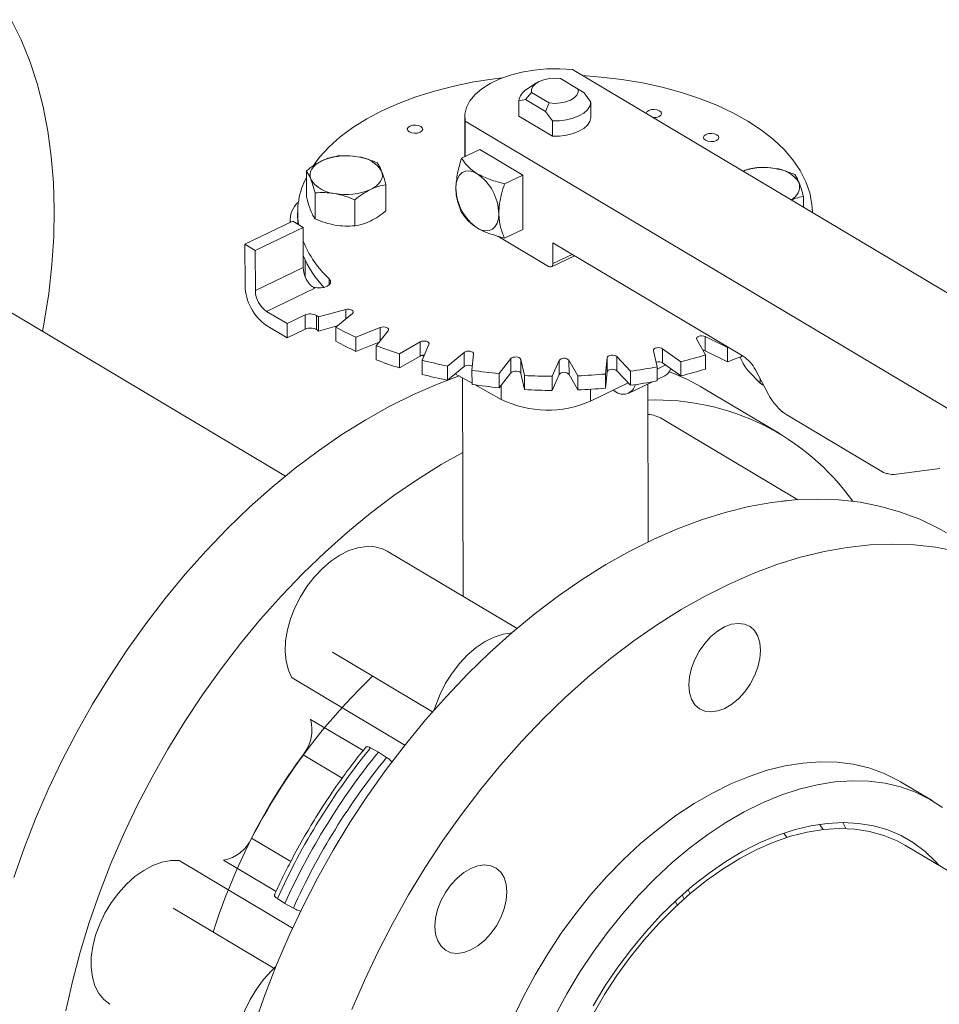
# Model space of a CAD drawing. Extents: x 19.1 to 29.8, y 0.6 to 8.7.
# Drawn here: x 21.4 to 21.5, y 3.7 to 3.8 of the extents above; entities that cross this region are included whole.
import ezdxf

# ---------------------------------------------------------------- set-up
doc = ezdxf.new("R2010")
doc.units = 0
doc.header["$MEASUREMENT"] = 0
doc.layers.get('0').update_dxf_attribs({"linetype": 'CONTINUOUS'})
doc.layers.add('D7', color=7, linetype='CONTINUOUS')

# ---------------------------------------------------------------- blocks, each defined once
blk = doc.blocks.new('A$C70F4708E')
at = {"lineweight": 15}
for p, q in [((2.565014788001083, 2.212411282082507), (2.414573187129097, 2.302042979243962)), ((2.408772897464832, 2.299895111951886), (2.407186441191659, 2.298854067515101)), ((2.415482961705568, 2.298898685887898), (2.412653222108776, 2.300584618243815)), ((2.406980319506946, 2.297190115292143), (2.407952325195797, 2.298325087657354)), ((2.407952325195797, 2.298325087657354), (2.410782064792603, 2.296639155301437)), ((2.416458048740513, 2.298273640680274), (2.415482961705568, 2.298898685887898)), ((2.417569860203077, 2.296758430984714), (2.416458048740513, 2.298273640680274)), ((2.405871355719103, 2.296998022696866), (2.406980319506946, 2.297190115292143)), ((2.405875509772191, 2.294507490936771), (2.405871355719103, 2.296998022696866)), ((2.406980319506946, 2.297190115292143), (2.410205768469002, 2.295268423001573)), ((2.410782064792603, 2.296639155301437), (2.410205768469002, 2.295268423001573)), ((2.417574014256164, 2.294267899224621), (2.417569860203077, 2.296758430984714)), ((2.410205768469002, 2.295268423001573), (2.411317579931566, 2.293753213306013)), ((2.397141504140524, 2.294363347049457), (2.397152194081077, 2.287954272367002)), ((2.397196907117976, 2.293690905822468), (2.397206431906543, 2.287980389385731)), ((2.397196907117976, 2.293690905822468), (2.547638507989962, 2.204059208661014)), ((2.411321733984639, 2.291262681545919), (2.405875509772191, 2.294507490936771)), ((2.411317579931566, 2.293753213306013), (2.411321733984639, 2.291262681545919)), ((2.399566006706554, 2.289114417426679), (2.396614839546036, 2.287695911003675)), ((2.399566006706554, 2.289114417426679), (2.406518066887461, 2.284972445065503)), ((2.368101472160436, 2.236208476300033), (2.28462454558785, 2.285943247527904)), ((2.371504061741877, 2.285630382424187), (2.371511099155175, 2.281411153400673)), ((2.403566899726943, 2.283553938642497), (2.406518066887461, 2.284972445065503)), ((2.406518066887461, 2.284972445065503), (2.406532745542908, 2.276171965909048)), ((2.372903561907155, 2.277867201174931), (2.372896524493857, 2.282086430198444)), ((2.384381867084944, 2.279171385532048), (2.384374829671632, 2.283390614555562)), ((2.379338888175415, 2.276747429996777), (2.379331850762117, 2.280966659020293)), ((2.451984738574073, 2.279753538704747), (2.45198184102232, 2.281490744393557)), ((2.45341730223895, 2.278900110544105), (2.45341718836227, 2.278968384462401)), ((2.361555566362188, 2.273757082957315), (2.369312628783693, 2.277485588416371)), ((2.368856136433354, 2.277818571791207), (2.368857056884824, 2.277266721928911)), ((2.370981081463587, 2.276491539932004), (2.369312628783693, 2.277485588416371)), ((2.370084004400983, 2.278829398370099), (2.370087015140488, 2.277024331793348)), ((2.363224019042082, 2.272763034472947), (2.370981081463587, 2.276491539932004)), ((2.370981081463587, 2.276491539932004), (2.370991943631413, 2.269979207659866)), ((2.40358157838239, 2.274753459486043), (2.406532745542908, 2.276171965909048)), ((2.402498518326173, 2.275058843715278), (2.410709748677267, 2.270166669556763)), ((2.361555566362188, 2.273757082957315), (2.36156672207419, 2.267068758449324)), ((2.363224019042082, 2.272763034472947), (2.361555566362188, 2.273757082957315)), ((2.363234881209909, 2.26625070220081), (2.363224019042082, 2.272763034472947)), ((2.411397804537447, 2.273976761217287), (2.442225286836209, 2.255610035912338)), ((2.411403382427896, 2.270632578311774), (2.411397804537447, 2.273976761217287)), ((2.371282518452137, 2.271262946254917), (2.371287033355816, 2.268556069192921)), ((2.411159401343415, 2.270107969004482), (2.414885313596148, 2.271898863987585)), ((2.411403382427896, 2.270632578311774), (2.414506877288876, 2.272124302485506)), ((2.370991943631413, 2.269979207659866), (2.363234881209909, 2.26625070220081)), ((2.375201915156683, 2.26719097749933), (2.375200311169596, 2.268152636083555)), ((2.365046275039195, 2.262885658923309), (2.372881103227474, 2.266651543234073)), ((2.37786389839707, 2.263189039877287), (2.373470401025731, 2.261993249355068)), ((2.377866433651509, 2.26166904685413), (2.37786389839707, 2.263189039877287)), ((2.368383180398983, 2.260897561954573), (2.365046275039195, 2.262885658923309)), ((2.37130711497824, 2.262302978779695), (2.368383180398983, 2.260897561954573)), ((2.37131093146586, 2.260014831895377), (2.37130711497824, 2.262302978779695)), ((2.373115117912793, 2.262226243354239), (2.373118934400413, 2.259938096469921)), ((2.373470401025731, 2.261993249355068), (2.373474217513337, 2.25970510247075)), ((2.376246370088726, 2.260339352979716), (2.378938264985056, 2.262548942323835)), ((2.365050091526815, 2.260597512038991), (2.368386996886603, 2.258609415070254)), ((2.368383180398983, 2.260897561954573), (2.368386996886603, 2.258609415070254)), ((2.368386996886603, 2.258609415070254), (2.37131093146586, 2.260014831895377)), ((2.373474217513337, 2.25970510247075), (2.37646562040857, 2.260519460246031)), ((2.376246370088726, 2.260339352979716), (2.376250186576346, 2.258051206095398)), ((2.383464699875649, 2.260285738798344), (2.379524271701786, 2.258700247637521)), ((2.382795877665078, 2.257329821152521), (2.38473084099228, 2.259755240071246)), ((2.38346822447247, 2.25817259287702), (2.383464699875649, 2.260285738798344)), ((2.379524271701786, 2.258700247637521), (2.379528088189407, 2.256412100753203)), ((2.434709264581461, 2.258351094539168), (2.436138236067709, 2.25583115079552)), ((2.439670684075328, 2.257010090530316), (2.4360765078107, 2.258807374261051)), ((2.4360765078107, 2.258807374261051), (2.436080324298306, 2.256519227376732)), ((2.379528088189407, 2.256412100753203), (2.383262312131681, 2.257914774574483)), ((2.382795877665078, 2.257329821152521), (2.382799694152698, 2.255041674268203)), ((2.389924788379208, 2.257947751784218), (2.386557303514554, 2.256020906364449)), ((2.389928604866828, 2.2556596048999), (2.389924788379208, 2.257947751784218)), ((2.390225261191905, 2.254975859121877), (2.391344512144318, 2.257543335763615)), ((2.432131267359541, 2.254740227508832), (2.429176547053547, 2.256844871797345)), ((2.429176547053547, 2.256844871797345), (2.429180363541168, 2.254556724913027)), ((2.439797295386075, 2.257056617619431), (2.439670684075328, 2.257010090530316)), ((2.439670684075328, 2.257010090530316), (2.439674500562948, 2.254721943646)), ((2.386557303514554, 2.256020906364449), (2.38656112000216, 2.253732759480131)), ((2.38656112000216, 2.253732759480131), (2.389928604866828, 2.2556596048999)), ((2.390221009201927, 2.255767871887838), (2.390502174296916, 2.255611643228899)), ((2.390225261191905, 2.254975859121877), (2.390229077679525, 2.252687712237559)), ((2.39704792857734, 2.256246532995084), (2.394355742423446, 2.254036803655265)), ((2.39705174506496, 2.253958386110766), (2.39704792857734, 2.256246532995084)), ((2.39830837153578, 2.253348872531007), (2.398577880083554, 2.255980235063054)), ((2.404617834683481, 2.255233502994449), (2.402682871356294, 2.252808084075723)), ((2.404621651171102, 2.252945356110131), (2.404617834683481, 2.255233502994449)), ((2.406800454297045, 2.25249811829898), (2.406211619956768, 2.255113368982411)), ((2.406211619956768, 2.255113368982411), (2.406215436444374, 2.252825222098095)), ((2.415442592732877, 2.25244946842773), (2.414013621246628, 2.254969412171378)), ((2.414013621246628, 2.254969412171378), (2.414017437734248, 2.252681265287062)), ((2.4201714586865, 2.255373466695024), (2.41990235678951, 2.252742018646358)), ((2.420175275174106, 2.253085319810705), (2.4201714586865, 2.255373466695024)), ((2.423972692877445, 2.253204508606331), (2.421746829529827, 2.2555524325884)), ((2.421746829529827, 2.2555524325884), (2.421750646017447, 2.253264285704081)), ((2.427682443848429, 2.256522332804537), (2.428271393581941, 2.253906856608787)), ((2.436080324298306, 2.256519227376732), (2.439674500562948, 2.254721943646)), ((2.436138236067709, 2.25583115079552), (2.436142052555329, 2.253543003911202)), ((2.394355742423446, 2.254036803655265), (2.394359558911066, 2.251748656770947)), ((2.394359558911066, 2.251748656770947), (2.39705174506496, 2.253958386110766)), ((2.412404621945402, 2.254939497015894), (2.411285516621763, 2.252372090372007)), ((2.412408438433022, 2.252651350131576), (2.412404621945402, 2.254939497015894)), ((2.428271393581941, 2.253906856608787), (2.428275210069547, 2.251618709724469)), ((2.428271971600982, 2.253534854742587), (2.42967088163029, 2.254207254086254)), ((2.429180363541168, 2.254556724913027), (2.432135083847161, 2.252452080624514)), ((2.432131267359541, 2.254740227508832), (2.432135083847161, 2.252452080624514)), ((2.444193285351904, 2.253407497734613), (2.446332953260242, 2.249432725227751)), ((2.395609910279791, 2.252774800894245), (2.398311945574751, 2.251273903232939)), ((2.396795384259196, 2.252116291130981), (2.396854383090446, 2.21674397883067)), ((2.39830837153578, 2.253348872531007), (2.3983121880234, 2.251060725646689)), ((2.402682871356294, 2.252808084075723), (2.402686687843914, 2.250519937191407)), ((2.402686687843914, 2.250519937191407), (2.404621651171102, 2.252945356110131)), ((2.406215436444374, 2.252825222098095), (2.406804270784665, 2.250209971414663)), ((2.406800454297045, 2.25249811829898), (2.406804270784665, 2.250209971414663)), ((2.411285516621763, 2.252372090372007), (2.411289333109384, 2.250083943487689)), ((2.411289333109384, 2.250083943487689), (2.412408438433022, 2.252651350131576)), ((2.414017437734248, 2.252681265287062), (2.415446409220497, 2.250161321543414)), ((2.415442592732877, 2.25244946842773), (2.415446409220497, 2.250161321543414)), ((2.41990235678951, 2.252742018646358), (2.419906173277131, 2.25045387176204)), ((2.419906173277131, 2.25045387176204), (2.420175275174106, 2.253085319810705)), ((2.421750646017447, 2.253264285704081), (2.423976509365065, 2.250916361722013)), ((2.423972692877445, 2.253204508606331), (2.423976509365065, 2.250916361722013)), ((2.428274822000379, 2.251839990132823), (2.429525336306202, 2.252441061667702)), ((2.444951614550551, 2.251236713153756), (2.443023330324625, 2.253270802482567)), ((2.44495034006869, 2.252000819317403), (2.444951614550551, 2.251236713153756)), ((2.398833028738412, 2.250984609648136), (2.403057934721733, 2.248638007399605)), ((2.403054027780346, 2.250980385170023), (2.403057934721733, 2.248638007399605)), ((2.417516879237187, 2.250269880883473), (2.417520053385946, 2.248366843505633)), ((2.417520053385946, 2.248366843505633), (2.423615782722468, 2.251296813495968)), ((2.423707321046894, 2.249644577576634), (2.427524979428984, 2.251479571205013)), ((2.426839688616116, 2.225571000384053), (2.426797058299943, 2.251129690709468)), ((2.448212634322775, 2.243042844559766), (2.436011943590035, 2.250311901858939)), ((2.445355415598076, 2.250996132270571), (2.444951614550551, 2.251236713153756)), ((2.445355415598076, 2.250996132270571), (2.445501997330357, 2.250976263602776)), ((2.421159926356328, 2.250116382525323), (2.421458274512322, 2.249938629487521)), ((2.451074320603912, 2.232373342015834), (2.429108796524037, 2.24546019559163)), ((2.449284820557242, 2.24612897506688), (2.46493726633361, 2.236803394432717)), ((2.467021258921736, 2.236504071257484), (2.474064433095339, 2.237456609094555)), ((2.448475199037407, 2.232140254247304), (2.449344271371107, 2.232232583924181)), ((2.405599465782277, 2.211533683965466), (2.384579885462092, 2.224056953106444)), ((2.37571779291294, 2.20767394432715), (2.391918645929696, 2.198021627794104)), ((2.369186540912583, 2.203518474715348), (2.387441898160152, 2.192642103798627)), ((2.372171231448466, 2.196809439094934), (2.380677416669432, 2.191741533586712)), ((2.381896694736046, 2.19219309405577), (2.383156592281299, 2.191491150676788)), ((2.383156592281299, 2.191491150676788), (2.384475331160434, 2.190656766618807)), ((2.377306664538455, 2.187301248379389), (2.370976358782375, 2.191072785275959)), ((2.472816437906349, 2.183641773265443), (2.467671955136002, 2.186706807930398)), ((2.458360347862683, 2.180089395346953), (2.458857644703702, 2.179120356158687)), ((2.362626979550672, 2.177561832198854), (2.36896668209906, 2.173784696781408)), ((2.448808628598389, 2.178401551491427), (2.449303622674382, 2.177677169530896)), ((2.550172414942029, 2.127732313385571), (2.468497845339829, 2.176393257206597)), ((2.350904304373561, 2.173934294153528), (2.369243710707952, 2.163007847577863)), ((2.366597755684939, 2.168937966138608), (2.358082434693674, 2.174011314653238)), ((2.433639794490052, 2.168541054134194), (2.43329894220091, 2.169187717774149)), ((2.368024741730526, 2.167004643036416), (2.366806124153332, 2.167773592568628)), ((2.431265883221432, 2.16728058714222), (2.431593655751517, 2.166658881288625)), ((2.432339131309181, 2.168388855140384), (2.432672410756627, 2.167748622011191)), ((2.36639735859173, 2.156418232995144), (2.349905988079261, 2.166243637131928)), ((2.36938476057772, 2.166237265131664), (2.368024741730526, 2.167004643036416))]:
    blk.add_line(p, q, dxfattribs=at)
at = {"lineweight": 15, "flags": 128}
for points in [[(2.325303301948967, 2.306873491660403), (2.323710700899046, 2.310130351544026)], [(2.328773583495494, 2.259639673047533), (2.329046858858209, 2.261123647570405), (2.329775509566407, 2.265800948499813), (2.330291184764423, 2.270415625442037), (2.330592305063011, 2.274953402327998), (2.330677873622523, 2.279400262428502), (2.330547621919411, 2.283742435746009), (2.330201863910776, 2.287966452925901), (2.329641932851832, 2.292059396553058), (2.328869453151999, 2.296008551162612), (2.327886631460263, 2.299801646493239), (2.326696693620338, 2.303427026177672), (2.325303301948967, 2.306873491660403)], [(2.414573187129097, 2.302042979243962), (2.41251070346971, 2.302179469305289), (2.410432565837926, 2.30215755039777), (2.408380376614151, 2.301977831674702), (2.406396186163068, 2.301643947388913), (2.404520283715303, 2.301162618967838), (2.402790645087894, 2.300543670532288), (2.401242611191211, 2.299799593390587), (2.399907783469803, 2.29894557707611), (2.398812713243434, 2.29799887936663), (2.397980151894931, 2.296978865244633), (2.397426896674151, 2.295906252439749), (2.39716376046238, 2.294802815918564), (2.397196907117976, 2.293690905822468)], [(2.372623208734201, 2.286514894605463), (2.373644918214541, 2.287870555679732), (2.375181188863724, 2.289539013129164), (2.376971186839928, 2.291133585933737), (2.379003239645247, 2.292643044053519), (2.381262712832996, 2.294056981577227), (2.383734073497269, 2.295365684649304), (2.386399901107001, 2.29655993699514), (2.389242167929442, 2.297631354391547), (2.392240758055724, 2.298572796731087), (2.395374626882205, 2.29937752045188), (2.398622559489883, 2.300039824037015), (2.401961805063227, 2.300555234566569), (2.403193884612538, 2.300705468177029)], [(2.407952325195797, 2.298325087657354), (2.407936811578981, 2.298821703928863), (2.408146836614211, 2.299305907305825), (2.408569465950468, 2.299748721619449), (2.40918011799268, 2.300123720680758), (2.409942162799954, 2.300408521350179), (2.410810241311896, 2.300586097977935), (2.411732188758211, 2.300645987886246), (2.412653222108776, 2.300584618243815)], [(2.416209624934016, 2.301068110846953), (2.419200611701161, 2.300840405269766), (2.422589082334785, 2.300436235939546), (2.425902165154799, 2.299882596944854), (2.429117082168236, 2.299182869663372), (2.432211121402222, 2.298342434046108), (2.43516322772253, 2.29736662348776), (2.437952412015012, 2.296262769956352), (2.440559748654938, 2.295038073346984), (2.442966608824126, 2.293701281103444), (2.445156633293696, 2.292261669614775), (2.447114773493784, 2.290729145250674), (2.448827030491504, 2.289114399875944), (2.450281674943287, 2.287428654300657), (2.451468433793369, 2.285683829313373), (2.452379358497428, 2.283891558115259), (2.453007756248002, 2.282064920420781), (2.45334975055761, 2.280216101817907), (2.45341718836227, 2.278968384462401)], [(2.415482961705568, 2.298898685887898), (2.415498475322398, 2.298402069616388), (2.415288856937938, 2.297917780722808), (2.414865820950912, 2.297475051925802), (2.414255168908699, 2.297100052864494), (2.413493124101411, 2.296815252195072), (2.412625452240253, 2.296637590050698), (2.411703098143153, 2.296577785659005), (2.410782064792603, 2.296639155301437)], [(2.417569860203077, 2.296758430984714), (2.417406397409454, 2.296139260976088), (2.417016388227555, 2.295549721045606), (2.416415621603679, 2.295012854043924), (2.415627643084594, 2.294550373516105), (2.414684241077087, 2.294180649609523), (2.413622509585768, 2.293918421159687), (2.412485309786053, 2.29377389364097), (2.411317579931566, 2.293753213306013)], [(2.426512773879001, 2.294937272521016), (2.42651478109018, 2.29497448336065), (2.426636042314303, 2.295227204915347), (2.426928560932058, 2.295436365185952), (2.427348603918862, 2.295569704393647), (2.427831119603074, 2.295607193923568), (2.428303640910702, 2.29554294243906), (2.42869379204166, 2.295386837196532)], [(2.42869379204166, 2.295386837196532), (2.428942100744084, 2.295162554048452), (2.429010939082605, 2.294904268524735), (2.428889938880491, 2.294651391455569), (2.428597013611952, 2.294442316701583), (2.428177377275933, 2.294308891977269), (2.427694600569712, 2.294271557961816), (2.427610805253966, 2.294275394365619)], [(2.417574014256164, 2.294267899224621), (2.417410551462542, 2.293648729215994), (2.417020542280628, 2.293059189285512), (2.416419775656752, 2.292522322283829), (2.415631797137682, 2.292059841756012), (2.414688395130174, 2.29169011784943), (2.413626663638855, 2.291427889399594), (2.41248946383914, 2.291283361880875), (2.411321733984639, 2.291262681545919)], [(2.390017900894637, 2.292849129692606), (2.390266209597062, 2.292624846544526), (2.390335047935583, 2.292366561020809), (2.390214047733469, 2.292113683951643), (2.38992112246493, 2.291904609197657), (2.389501486128911, 2.291771184473343), (2.389018563793901, 2.29173378046004), (2.388546188115061, 2.291798101942399), (2.388156036984089, 2.291954207184927), (2.387907728281665, 2.292178490333005), (2.387838744314383, 2.292436705858875), (2.387960151167281, 2.292689497411421), (2.388252669785036, 2.292898657682024), (2.388672712771839, 2.293031996889721), (2.389155228456051, 2.293069486419642), (2.38962774976368, 2.293005234935133), (2.390017900894637, 2.292849129692606)], [(2.437970387185306, 2.291501541498975), (2.438218841516505, 2.291277328348744), (2.438287679855026, 2.291019042825027), (2.438166273002128, 2.290766251272481), (2.437873754384373, 2.290557091001875), (2.437453857026345, 2.29042382179203), (2.436971195713344, 2.290386262264259), (2.43649867440573, 2.290450513748767), (2.436108668903547, 2.290606688989144), (2.435860214572333, 2.290830902139375), (2.435791376233826, 2.291089187663093), (2.435912522064715, 2.291342134730107), (2.436205301704479, 2.291551139486244), (2.436624938040499, 2.291684564210558), (2.437107860375495, 2.29172196822386), (2.437580381683123, 2.291657716739352), (2.437970387185306, 2.291501541498975)], [(2.372199351695247, 2.284300969795967), (2.372091095532259, 2.284707209206748), (2.372082945108009, 2.285117451972888), (2.372174787520056, 2.285525181351921), (2.372365429993469, 2.285922799596093), (2.372651330555204, 2.286304108587875), (2.373027751966479, 2.286662054716772), (2.37348816007, 2.286990968483734), (2.374024740285027, 2.287284845919237)], [(2.383677917895032, 2.285604998638616), (2.383786319686795, 2.285198829225682), (2.38379458550428, 2.284788360947224), (2.383702627698998, 2.284380857080511), (2.383511839596824, 2.283983168838488), (2.383226084663864, 2.283601929844555), (2.3828495176238, 2.283243913717809), (2.382389255149054, 2.282915069948696), (2.381852529305267, 2.282621122515343)], [(2.39569466922919, 2.282849834469556), (2.395760059034718, 2.283668465063131), (2.395956275841574, 2.284376223085228), (2.396276325101528, 2.284945504088879), (2.39670746537313, 2.28535476833973), (2.397233295051084, 2.285588164064033), (2.397833750506198, 2.285636642630629), (2.398485365798454, 2.285498587794142), (2.399163359957473, 2.285179108518713)], [(2.402646729410097, 2.278707862108379), (2.402581339604556, 2.277889231514803), (2.40238486170681, 2.277181670310212), (2.402064812446856, 2.276612389306561), (2.401633672175254, 2.27620312505571), (2.401107842497286, 2.275969729331407), (2.400507648064181, 2.275921095250344), (2.39985603277194, 2.276059150086829), (2.39917803861292, 2.276378629362259)], [(2.410709748677267, 2.270166669556763), (2.410845451945423, 2.270102694974676), (2.410975618363114, 2.270075193837273), (2.411095813862946, 2.270084827344804), (2.411200823171544, 2.270131608058954), (2.411286999076584, 2.270213458969589), (2.411351217718622, 2.270327207279959), (2.411390356684965, 2.270468812829558), (2.411403382427896, 2.270632578311774)], [(2.375200311169596, 2.268152636083555), (2.375401098797244, 2.267849597024886), (2.375411662294628, 2.267527898024228), (2.375231261063806, 2.267220900366259), (2.374878594135783, 2.266959789113414), (2.374389961918627, 2.266771846601192), (2.373815468751278, 2.26667581738807), (2.373214082623083, 2.266682343434618), (2.372648271595683, 2.266790262140215)], [(2.37786389839707, 2.263189039877287), (2.378122916722905, 2.263233180016866), (2.378394278499119, 2.263230148468039), (2.37864955644601, 2.263180892202517), (2.378861268625545, 2.263090184305431), (2.379007156597982, 2.262967837380304), (2.379071369589798, 2.262826743936054), (2.379047717699894, 2.26268219225402), (2.378938264985056, 2.262548942323835)], [(2.383464699875649, 2.260285738798344), (2.383705320737082, 2.260353067419635), (2.383973729738972, 2.260375309422789), (2.384241197246187, 2.260350456677833), (2.384478894877194, 2.260280949226094), (2.384662635233699, 2.260173986635896), (2.384771737105925, 2.260041263529931), (2.384795410942989, 2.259896419278694), (2.38473084099228, 2.259755240071246)], [(2.434709264581461, 2.258351094539168), (2.434674132953422, 2.258494927129424), (2.434726934717947, 2.258637474276003), (2.434862783949345, 2.258763462562785), (2.435067004867523, 2.258859375462339), (2.435317813627055, 2.258915304317553), (2.435588557671, 2.258925181776729), (2.435850859092842, 2.258887730725935), (2.4360765078107, 2.258807374261051)], [(2.389924788379208, 2.257947751784218), (2.390140172772679, 2.258036386541279), (2.390396993078159, 2.258083403861916), (2.390668687445359, 2.258083622924938), (2.390925663564378, 2.25803743071926), (2.391141222563196, 2.257949133786599), (2.391292001442967, 2.257828575768024), (2.391362119194586, 2.257688353662282), (2.391344512144318, 2.257543335763615)], [(2.427682443848429, 2.256522332804537), (2.427694382474304, 2.256667435893049), (2.427792709989152, 2.2568029247741), (2.427967223771521, 2.256914342237448), (2.428199417868885, 2.256989983450207), (2.428464637193716, 2.257021650414425), (2.42873443781949, 2.25700606744284), (2.428980483173167, 2.256945068037671), (2.429176547053547, 2.256844871797345)], [(2.435685602051155, 2.256629303030894), (2.435854675580462, 2.256599583841619), (2.436080324298306, 2.256519227376732)], [(2.39704792857734, 2.256246532995084), (2.397231438050188, 2.256353845007166), (2.397469569633717, 2.256423910813818), (2.397736654387902, 2.256449449985127), (2.398004976530135, 2.256427536823083), (2.398245998936407, 2.256360751364709), (2.398433586112208, 2.256256199738936), (2.398548331722214, 2.256124503485951), (2.398577880083554, 2.255980235063054)], [(2.404617834683481, 2.255233502994449), (2.404763583613562, 2.255356101327231), (2.404975343934456, 2.255447208797022), (2.405230664127931, 2.255497157777801), (2.405502138806558, 2.25550064297144), (2.405760928490924, 2.255457289313283), (2.405980073287015, 2.255371558859518), (2.406135743074106, 2.255252789747495), (2.406211619956768, 2.255113368982411)], [(2.4201714586865, 2.255373466695024), (2.420230275055122, 2.255515252114802), (2.420371089253624, 2.255639693179668), (2.420579225501942, 2.25573327336219), (2.420832086653053, 2.255786255038497), (2.421103457036342, 2.255792780850437), (2.421363944892835, 2.25575249125212), (2.421586268835416, 2.255669412793869), (2.421746829529827, 2.2555524325884)], [(2.420175275174106, 2.253085319810705), (2.420234091542728, 2.253227105230486), (2.420374905741244, 2.253351546295352), (2.420583041989548, 2.253445126477874), (2.420835903140659, 2.253498108154179), (2.421107273523962, 2.253504633966119), (2.421367761380456, 2.253464344367802), (2.421590085323036, 2.253381265909552), (2.421750646017447, 2.253264285704081)], [(2.324141710924483, 2.171172379943195), (2.325805151812506, 2.175950036849222), (2.327661299811059, 2.180708795321691), (2.329703767197874, 2.185433618226333), (2.331926456819335, 2.190110021454937), (2.33432268838671, 2.194723612635218), (2.336884906977463, 2.199260095695734), (2.33960497446505, 2.203705307604014), (2.342475043015984, 2.208045803565779), (2.345485807647908, 2.212267955096206), (2.348627962448422, 2.216358691301461), (2.351891909145298, 2.220305462140575), (2.355267757313204, 2.224096114516354), (2.358744741514091, 2.227718818799146), (2.362312095345462, 2.231162323601809), (2.365959051095846, 2.234416162294873), (2.369674257539817, 2.237470187151497), (2.373446070850935, 2.240314915858337), (2.377263137323698, 2.242941687597839), (2.381113373834186, 2.245342255669368), (2.38498498731045, 2.247509236171116), (2.388865892114087, 2.249435889963252), (2.392744438287384, 2.251116410702626), (2.396245400607885, 2.25242174099608)], [(2.404621651171102, 2.252945356110131), (2.404767400101182, 2.253067954442913), (2.404979160422062, 2.253159061912704), (2.405234480615537, 2.253209010893483), (2.405505955294178, 2.253212496087122), (2.405764744978544, 2.253169142428965), (2.405983889774635, 2.2530834119752), (2.406139559561726, 2.252964642863177), (2.406215436444374, 2.252825222098095)], [(2.396815375168206, 2.240043526019607), (2.393314064566926, 2.238073198370199), (2.389463828056439, 2.235672630298668), (2.385646761583676, 2.233045858559167), (2.381874948272543, 2.230201129852326), (2.378159741828586, 2.227147104995702), (2.374512786078203, 2.223893266302638), (2.370945432246831, 2.220449761499975), (2.367468448045944, 2.216827057217183), (2.364092599878038, 2.213036404841405), (2.360828653181148, 2.20908963400229), (2.357686498380648, 2.204998897797036), (2.354675733748724, 2.200776746266608), (2.351805665197791, 2.196436250304843), (2.349085597710204, 2.191991038396563), (2.34652337911945, 2.187454555336047), (2.344127147552076, 2.182840964155768), (2.3419044579306, 2.178164560927162), (2.339861990543799, 2.173439738022521), (2.338005842545247, 2.168680979550051), (2.336342401657223, 2.163903322644024), (2.334876307539975, 2.159121274237282), (2.333612199302625, 2.154349671686956), (2.332553841868307, 2.14960318018129)], [(2.36316619017045, 2.147524409842288), (2.364816220982878, 2.152302958235015), (2.366658666304904, 2.157063273607686), (2.368688594633145, 2.161791060107562), (2.370899035179111, 2.166471331033262), (2.373283307619605, 2.171089714664018), (2.375834148427447, 2.17563197231802), (2.378543710699194, 2.180084101610009), (2.381403564224033, 2.18443229514824), (2.384404695311606, 2.188663043792073), (2.387538089341493, 2.192763395991848), (2.390793856956169, 2.196720558453312), (2.394162107695852, 2.200522398730786), (2.397632367517819, 2.204157144584252), (2.401193870054019, 2.207613523975042), (2.404835702101995, 2.21088091766977), (2.408546512436292, 2.213949177941593), (2.412314803031524, 2.216808789217425), (2.416129074622265, 2.219450979378832), (2.419977389747832, 2.221867551071505), (2.423847955474049, 2.224051037787565), (2.427728686196946, 2.225994679735668), (2.431607640839079, 2.227692447970889), (2.435472876945173, 2.229139139609024), (2.439312450854349, 2.230330274569), (2.443114417596821, 2.231262157527417), (2.446867122289209, 2.231931935308192), (2.450558908773647, 2.232337518841404), (2.454178265349885, 2.232477591206588), (2.457714261558326, 2.232351879580842), (2.461155820311664, 2.231960640037442), (2.464492154436787, 2.231305074054549), (2.467713203974402, 2.230387290690572), (2.470808907828559, 2.229210080503997), (2.473769640756249, 2.227777063592408), (2.475144885185049, 2.226996861672247)], [(2.369165920173888, 2.20353076035838), (2.368589001532204, 2.204788766197777), (2.368221363147544, 2.206227722046699), (2.368070929804492, 2.207814937208346), (2.368141259008897, 2.209514671080613), (2.368430666009477, 2.211288435972103), (2.368932804625207, 2.213096289017918), (2.369636083558991, 2.214897254339861), (2.370524538758151, 2.216650589745771), (2.371578705843607, 2.218317012125826), (2.37277416289216, 2.219858555065023), (2.374083859325726, 2.22124039096039), (2.375478843366356, 2.222431594040585), (2.376926950619396, 2.223404964718649), (2.378395862002296, 2.224138664758994), (2.379852083860857, 2.224616016413694), (2.381262987047752, 2.224826317180256), (2.382596661190366, 2.224764831758308), (2.38382278904901, 2.224432860960902), (2.384559264723411, 2.224069238749476)], [(2.476692845169527, 2.224036016755378), (2.473356511044404, 2.224691582738271), (2.469914952291067, 2.225082822281672), (2.466378956082625, 2.225208533907417), (2.462759599506374, 2.225068461542233), (2.459067813021949, 2.224662878009023), (2.455315108329561, 2.223993100228248), (2.451513141587089, 2.223061217269829), (2.447673567677914, 2.221870082309855), (2.44380833157182, 2.220423390671718), (2.439929376929687, 2.218725622436497), (2.436048646206789, 2.216781980488396), (2.432178080480558, 2.214598493772335), (2.428329765355006, 2.212181922079661), (2.424515493764265, 2.209539731918254), (2.420747203169032, 2.206680120642422), (2.417036392834735, 2.203611860370599), (2.41339456078676, 2.200344466675872), (2.409833058250559, 2.196888087285081), (2.406362798428592, 2.193253341431617), (2.402994547688909, 2.189451501154141), (2.399738780074234, 2.185494338692677), (2.396605386044332, 2.181393986492902), (2.393604254956774, 2.17716323784907), (2.390744401431935, 2.172815044310838), (2.388034839160188, 2.168362915018849), (2.385483998352345, 2.163820657364847), (2.383099725911851, 2.159202273734091), (2.380889285365885, 2.154522002808391), (2.378859357037644, 2.149794216308515)], [(2.433847954913023, 2.205120669134216), (2.434383275738941, 2.206520259294858), (2.435104799465197, 2.207868372705648), (2.435984775029556, 2.209113248605461), (2.436989323663003, 2.210206960021369), (2.43808003842965, 2.21110760869973), (2.43921471109606, 2.211780439201591), (2.440350098079112, 2.212199767755854), (2.441442211427987, 2.21234928746713), (2.442449377235182, 2.212223414361451), (2.44333267355616, 2.21182687783431), (2.44405811628771, 2.211174903254624), (2.444598117522506, 2.210292672852174), (2.444931633588983, 2.209213950109191), (2.445046061015578, 2.207980316959449), (2.444936802847767, 2.206639043203547), (2.44460829097746, 2.205241821114838), (2.444072970117094, 2.203842251605717), (2.443351446425272, 2.202494117543409), (2.442471470826479, 2.201249262295113), (2.441466776598691, 2.200155460229836), (2.440376207460819, 2.199254881549325), (2.439241389165634, 2.198581981049615), (2.438106147776924, 2.19816274314472), (2.437013888833707, 2.198013132784078), (2.436006868655287, 2.198139075887604), (2.435123572334323, 2.198535612414747), (2.434397983939537, 2.199187537648101), (2.433858128333529, 2.200069838048401), (2.433524466672711, 2.201148470142015), (2.433410184840458, 2.202382193941125), (2.433519297413927, 2.20372337704766), (2.433847954913023, 2.205120669134216)], [(2.392194232028675, 2.198335539564661), (2.392430527896398, 2.199096565510453), (2.393133806830196, 2.200897530832395), (2.394022262029356, 2.202650866238305), (2.395076429114813, 2.20431728861836), (2.396271886163365, 2.205858831557559), (2.397581582596931, 2.207240667452925), (2.398976566637547, 2.208431870533121), (2.400424673890601, 2.209405241211186), (2.401893585273488, 2.210138941251528), (2.403349807132063, 2.210616292906228), (2.404760710318957, 2.210826593672791), (2.404773534744908, 2.210827301482824)], [(2.467671955136002, 2.186706807930398), (2.467211537252755, 2.186973600964513), (2.464949028261561, 2.188082810902579), (2.462553149984874, 2.188937149304119), (2.460036298367019, 2.189532075015244), (2.457411595636149, 2.189864512053275), (2.454692890373099, 2.189932808303721), (2.451894174927478, 2.189736496831903), (2.449030167726026, 2.189276699783471), (2.446115730929751, 2.188555745135409), (2.443166015821607, 2.187577381254513), (2.440196608504142, 2.186346805592202), (2.437222656057987, 2.184870286000462), (2.434260031640893, 2.183155679411599), (2.431323878062233, 2.181211814465825), (2.428429773054308, 2.179048906933416), (2.42559256400104, 2.176678144292551), (2.422827096254085, 2.17411193246097), (2.42014792201299, 2.171363673194194), (2.417568863301202, 2.168447636698061), (2.41510344899007, 2.165379089016192), (2.412764478084799, 2.162173978778855), (2.410564019689989, 2.158848957854489), (2.408513850033774, 2.155421508737175), (2.406624724392774, 2.15190955325435), (2.404905940446927, 2.148331098012645)], [(2.411769207163122, 2.148844518589395), (2.413658332804122, 2.152356474072218), (2.415708502460337, 2.155783923189534), (2.417908960855147, 2.159108944113899), (2.420247931760418, 2.162314054351236), (2.42271334607155, 2.165382602033106), (2.425292404783338, 2.168298638529239), (2.427971579024433, 2.171046897796013), (2.430737046771387, 2.173613109627596), (2.433574255824656, 2.17598387226846), (2.436468360832581, 2.178146779800868), (2.43940451441124, 2.180090644746644), (2.442367138828335, 2.181805251335507), (2.445341091274489, 2.183281770927246), (2.448310498591955, 2.184512346589558), (2.451260213700099, 2.185490710470453), (2.454174650496373, 2.186211665118516), (2.457038657697826, 2.186671462166948), (2.459837373143447, 2.186867773638766), (2.462556078406497, 2.186799477388321), (2.465180781137366, 2.186467040350288), (2.467697632755222, 2.185872114639165), (2.470093511031894, 2.185017776237623), (2.472356020023089, 2.183908566299558), (2.474473344784005, 2.182550214637046)], [(2.41790977235701, 2.150408632855791), (2.419833411665653, 2.153587866532939), (2.42190544932885, 2.156662089272138), (2.424113236482544, 2.159612717092121), (2.42644383114504, 2.162422141197884), (2.42888297857451, 2.165073382556376), (2.43141598511048, 2.16755047058055), (2.434027863630423, 2.169838616384813), (2.43670260530256, 2.171923924750321), (2.43942434461599, 2.173793954107784), (2.442176776727909, 2.175437519152138), (2.444943011972516, 2.176844538238618), (2.44770674071906, 2.178006696623153), (2.45045121390152, 2.17891699778045), (2.453159825843645, 2.179569857531729), (2.455816550800936, 2.179961520553454), (2.458405069497918, 2.180089454526578), (2.460910079752683, 2.179953000768696), (2.463316422704299, 2.179552954246962), (2.465609665500072, 2.178891740311884), (2.467775955770126, 2.17797328274493), (2.46980231285055, 2.176803164405741), (2.471676628127799, 2.175388420716955), (2.473387373643366, 2.173737482274574), (2.473873035132971, 2.173190782926457)], [(2.417918685021295, 2.149084621002138), (2.419775429707688, 2.152262310564363), (2.421784644395334, 2.155340521841034), (2.423933972407742, 2.158300253255596), (2.426210035669133, 2.161123211034584), (2.428599017185125, 2.163792109850548), (2.431085932864423, 2.166290343484312), (2.433655796273388, 2.168602710019923), (2.436292308114918, 2.170714699257926), (2.438979603498158, 2.172613497901708), (2.441700941348419, 2.174287318273815), (2.44443957811092, 2.175725859606081), (2.447178622156489, 2.176920217390268), (2.4499011792381, 2.177863056633497), (2.452590498291872, 2.178548578598515), (2.455229971402634, 2.17897254145521), (2.457803279501579, 2.179132288975425), (2.460294683554938, 2.179026931831689), (2.462688733581988, 2.178657042389383), (2.464970559774816, 2.178024877308505), (2.467126309660234, 2.177134422325074), (2.468497845339829, 2.176393257206597)], [(2.454571722465293, 2.179809492338394), (2.454836158770537, 2.179427644817062), (2.455141688679308, 2.178962394965461)], [(2.339696615314185, 2.150663168528101), (2.339694572963442, 2.150664315664552), (2.338706605135545, 2.15142609314668), (2.337892844273544, 2.152425395997644), (2.337271691960385, 2.153639653639236), (2.336856894239435, 2.155041308910174), (2.336658122923954, 2.156598820860625), (2.336679809085712, 2.15827699278469), (2.336921141711702, 2.160037777629587), (2.337377231425311, 2.161841622736145), (2.338037361287707, 2.16364762113746), (2.33888673327532, 2.165414991730148), (2.339906175506673, 2.167103847945442), (2.341072432569906, 2.168675895335864), (2.34235962057058, 2.170095875008378), (2.343738352704424, 2.171331536016123), (2.345177777199201, 2.172355131616267), (2.346644703231963, 2.173143185146563), (2.348106804314359, 2.173678298447775), (2.349530288266667, 2.173948011246567), (2.35088368363488, 2.173946579796561)], [(2.39275770133148, 2.160948563759834), (2.392424185265003, 2.162027286502819), (2.392309903467183, 2.16326098965041), (2.392419016006219, 2.16460219340846), (2.392747527876526, 2.165999415497169), (2.393282994365666, 2.167399055004142), (2.394004518057489, 2.16874718906645), (2.394884493656281, 2.169992044314745), (2.39588918788407, 2.171085846380023), (2.396979611393167, 2.171986355062685), (2.398114429688352, 2.172659255562393), (2.399249671077062, 2.17307849346729), (2.400341930020279, 2.173228103827932), (2.401348950198699, 2.173102160724405), (2.402232246519663, 2.172705624197262), (2.402957980508777, 2.172053789613275), (2.403497836114799, 2.171171489212976), (2.403831352181275, 2.170092766469993), (2.403945634013528, 2.168859042670884), (2.403836521440059, 2.16751785956435), (2.403508009569737, 2.166120637475641), (2.402972543115045, 2.164720977317152), (2.402251019388789, 2.163372863906361), (2.40137104382443, 2.162127988006548), (2.400366640819758, 2.161034346588489), (2.399275926053111, 2.160133697910127), (2.398141107757926, 2.159460797410419), (2.397005866403649, 2.159041538854004), (2.395913607425999, 2.15889194914488), (2.394906587247579, 2.159017892248406), (2.394023290926615, 2.159414428775549), (2.393297848195051, 2.160066403355235), (2.39275770133148, 2.160948563759834)], [(2.360836440133159, 2.139475985590171), (2.360769415231591, 2.139639930131769), (2.360354617510641, 2.141041585402708), (2.360155846195159, 2.14259909735316), (2.360177532356918, 2.144277269277224), (2.360418864982908, 2.146038054122122), (2.360874954696516, 2.14784189922868), (2.361535084558913, 2.149647897629994), (2.362384456546526, 2.151415268222682), (2.363403898777864, 2.153104124437976), (2.364570155841111, 2.1546761718284), (2.365857343841771, 2.156096151500912), (2.366520895794114, 2.156724267752092)]]:
    blk.add_lwpolyline(points, dxfattribs=at)
at = {"lineweight": 15}
for centre, radius, start, end in [((2.408536017572832, 2.296503917166448), 0.002710085435902839, 119.8666435292523, 169.4950182897563), ((2.377962764927307, 2.278207331740144), 0.00989491292305866, 79.5122295850787, 113.4522570152534), ((2.379462023501294, 2.282979566247662), 0.004966554215815212, 31.91243102287235, 86.51538929511176), ((2.445564432859744, 2.27605273516435), 0.01014654631557472, 79.74599504224051, 109.6302988556067), ((2.447068773829972, 2.281079851600126), 0.004966554215814441, 31.91243102287235, 86.51538929511176), ((2.382661523232859, 2.278835631603148), 0.01256808559364041, 152.5765358196482, 188.7009452498189), ((2.376415349186576, 2.286926575230248), 0.004966733206390367, 211.9134968177515, 266.5143235002191), ((2.394523341041779, 2.278508315314961), 0.008125838880091166, 1.407157917978536, 55.17859527650408), ((2.449008296135805, 2.283133571229219), 0.00234706739670666, 293.1917424884415, 14.09828619218203), ((2.37791468496005, 2.291697049875201), 0.00989338544324156, 259.5095300947888, 293.4549565055409), ((2.403816823892999, 2.283048759702552), 0.008124590305441621, 181.4029895592917, 235.1830679387966), ((2.372571150928454, 2.2777322829853), 0.003693648617291396, 129.7674944334885, 186.8887891377452), ((2.387177017514734, 2.280948905695586), 0.01752672276443858, 202.5058612674593, 226.8948226557168), ((2.386732812521917, 2.278426579595702), 0.01702324287731327, 202.3549027673143, 223.2700356287699), ((2.375413461363099, 2.270145787277142), 0.004424654542494473, 182.157584284961, 222.6508578432775), ((2.369688610405465, 2.267267497796563), 0.008124319503434015, 181.4017250038912, 235.1840281905759), ((2.367458564293617, 2.266354243675264), 0.004224952026770892, 181.4042960619807, 235.1826275205108), ((2.374163125656853, 2.268794631853443), 0.002497280588937679, 232.6549131861637, 239.1116083273569), ((2.372134481554742, 2.260458976881922), 0.002021108223450889, 60.97459681999996, 114.164814888986), ((2.397491878045788, 2.299010002192115), 0.04412789762524988, 236.4673871079916, 237.0190381789062), ((2.372138298042362, 2.258170829997609), 0.002021108223446917, 60.97459681994363, 114.164814889023), ((2.397495694534587, 2.29672185530969), 0.04412789762748075, 236.4673871080706, 237.0190381789635), ((2.400339551264569, 2.304424027055387), 0.05023882828579906, 241.3424880601775, 245.5230877601998), ((2.400343367752047, 2.302135880170805), 0.05023882828550494, 241.3424880601593, 245.5230877602007), ((2.40594675902091, 2.317799404901684), 0.06474977889034182, 249.0505718217405, 252.5753036684535), ((2.405950575508431, 2.315511258017129), 0.06474977889008927, 249.0505718217405, 252.5753036684702), ((2.390521576411349, 2.254498792638153), 0.001303495439052325, 87.22417261285239, 117.0590663421443), ((2.409510828805697, 2.330250778863101), 0.07770615587090758, 255.629814490677, 258.75348268695), ((2.413222830274851, 2.254217127499358), 0.0010914589267568, 43.57052330127692, 138.5597631370302), ((2.414954355094341, 2.325735417379101), 0.07304357124129622, 283.6010431541538, 286.8589767185556), ((2.418891279689607, 2.31160333829519), 0.0605593537540416, 290.0712009456294, 292.5515160239856), ((2.439095936721419, 2.250833431911343), 0.005710409610807082, 26.79292267338676, 56.769539931877), ((2.397756224859936, 2.252903288205434), 0.001268669922155727, 60.73852305055579, 123.730695596568), ((2.412471235350626, 2.337105058759398), 0.08468521619047867, 277.8057055553908, 280.7529818523445), ((2.428508683374421, 2.253414763697452), 0.001324850808311314, 59.53675593547786, 108.0407798166973), ((2.428545407193571, 2.254267726810114), 0.00207291259060256, 298.2116890401518, 341.4736181824709), ((2.414958171581805, 2.323447270495303), 0.07304357124183608, 283.6010431541706, 286.858976718539), ((2.409514645293346, 2.327962631978907), 0.07770615587103624, 255.629814490677, 258.7534826869334), ((2.411213995962544, 2.33978063871491), 0.08738996136578725, 261.5075798946464, 264.3977873161008), ((2.411631317730514, 2.344548271883347), 0.092176830149547, 266.9958291036683, 269.7850545465319), ((2.413226646762471, 2.25192898061504), 0.001091458926757455, 43.57052330131887, 138.5597631370351), ((2.411678470494326, 2.34397097788172), 0.0915988826840339, 272.3551495038098, 275.1510378345574), ((2.41684866366683, 2.21812703248951), 0.03745793792699352, 59.22989421289954, 69.02370416577638), ((2.411217812450193, 2.337492491830869), 0.08738996136606467, 261.5075798946464, 264.3977873161008), ((2.411635134218162, 2.342260124999947), 0.09217683015046473, 266.9958291036683, 269.7850545465156), ((2.411682286981932, 2.341682830997834), 0.09159888268446491, 272.3551495038098, 275.1510378345407), ((2.422770622286453, 2.251517887387231), 0.002053366064306405, 230.2737521163117, 346.2042136746438), ((2.41247505183826, 2.334816911874907), 0.08468521619030571, 277.8057055553908, 280.7529818523619), ((2.410579956813198, 2.264020486840228), 0.01712312734536975, 243.9413979185397, 293.9102686667377), ((2.453978741931838, 2.253293553100945), 0.008565283198889639, 206.7920117287444, 236.7689184627731), ((2.42809884049645, 2.209419540637815), 0.03912267494624194, 35.48272303808725, 91.90075798815727), ((2.426300665391157, 2.240735220213158), 0.005496531286515417, 59.52649218330516, 84.73225733382617), ((2.465551487919843, 2.237742341634717), 0.001122002676079721, 236.8088983252696, 272.4999728630287), ((2.466596715390313, 2.24002439351218), 0.003545829379281418, 253.6816373528814, 276.8765428319904), ((2.450250013383442, 2.132658217828728), 0.09842809148318342, 133.7182204685976, 162.4323806339071), ((2.366201833838819, 2.195068014595928), 0.00620189047974349, 320.0428557271456, 16.42561189173124), ((2.467791223201804, 2.122240145504514), 0.1107758323433877, 140.8404504321099, 155.7297327640765), ((2.469163180813613, 2.121423183124709), 0.1109353566174793, 140.83093651661, 155.7396800356919), ((2.452506741973782, 2.131353588821724), 0.1010861820208025, 143.7793399125434, 152.7909218225688), ((2.470369859626178, 2.120703818067565), 0.1107758323433641, 140.8404504321099, 155.7297327640805), ((2.3571439339776, 2.179882148483339), 0.005930016063473513, 278.9043510476991, 337.0945524363018)]:
    blk.add_arc(centre, radius, start, end, dxfattribs=at)
for points, knots in [([(2.374024740285027, 2.287284845919237), (2.37360228470634, 2.287059470847088), (2.372747994787634, 2.286603717244142), (2.371921729787719, 2.285957193303267), (2.371504061741877, 2.285630382424187)], [0, 0, 0, 0, 0.494510785418218, 1, 1, 1, 1]), ([(2.376547040651392, 2.288054337959456), (2.376137326285505, 2.287981181108232), (2.375310373351159, 2.287833523916233), (2.374455876246703, 2.287468844621604), (2.374024740285027, 2.287284845919237)], [0, 0, 0, 0, 0.4954506464260089, 1, 1, 1, 1]), ([(2.379763892873914, 2.287936938097796), (2.379224716377454, 2.288008483714379), (2.378134531035972, 2.288153145032068), (2.377080019168194, 2.288087511103384), (2.376547040651392, 2.288054337959458)], [0, 0, 0, 0, 0.4945732399314578, 1, 1, 1, 1]), ([(2.382982482312901, 2.286934341268984), (2.382459659605718, 2.287149023917061), (2.381404513875811, 2.287582290254382), (2.38031403934416, 2.287818014678549), (2.379763892873914, 2.287936938097796)], [0, 0, 0, 0, 0.4954981026291941, 1, 1, 1, 1]), ([(2.383677917895032, 2.285604998638616), (2.383561281347173, 2.285879642080048), (2.383325448636388, 2.286434956074532), (2.383097628637035, 2.286766679415513), (2.382982482312901, 2.286934341268984)], [0, 0, 0, 0, 0.4945732399314578, 1, 1, 1, 1]), ([(2.396614839546036, 2.287695911003675), (2.396371076359163, 2.286880896006276), (2.3958762606966, 2.285226494490137), (2.395755791276262, 2.283649796757049), (2.39569466922919, 2.282849834469556)], [0, 0, 0, 0, 0.4926343390327234, 1, 1, 1, 1]), ([(2.399163359957473, 2.285179108518713), (2.398796842797953, 2.285425569963926), (2.398053395946665, 2.2859254946759), (2.39725378925262, 2.286791006333112), (2.396827618164256, 2.287394565900233), (2.396614839546036, 2.287695911003675)], [0, 0, 0, 0, 0.3274543874080832, 0.6642115571765775, 1, 1, 1, 1]), ([(2.371504061741877, 2.285630382424187), (2.371616879273819, 2.285466283735897), (2.371844580219918, 2.28513508143132), (2.372080381412136, 2.284580683652091), (2.372199351695247, 2.284300969795967)], [0, 0, 0, 0, 0.4954636064490278, 1, 1, 1, 1]), ([(2.384374829671632, 2.283390614555562), (2.384261537369699, 2.28380204237773), (2.384032871728113, 2.284632455435916), (2.38379695152604, 2.285278856650739), (2.383677917895032, 2.285604998638616)], [0, 0, 0, 0, 0.4954496056063091, 1, 1, 1, 1]), ([(2.444153790980071, 2.28615462331192), (2.443744691838848, 2.286086314802632), (2.443096012736891, 2.285978002909508), (2.442425693827563, 2.285699182551325), (2.442178121526428, 2.285596204406569)], [0, 0, 0, 0, 0.6306649004110276, 0.9999999999999999, 0.9999999999999999, 0.9999999999999999, 0.9999999999999999]), ([(2.447370643202593, 2.28603722345026), (2.446831604298612, 2.286108720426962), (2.445741420969004, 2.286253320031075), (2.444686904135299, 2.286187764862361), (2.444153790980071, 2.28615462331192)], [0, 0, 0, 0, 0.4944479422347579, 1, 1, 1, 1]), ([(2.450589378270355, 2.285034696619298), (2.450066579943968, 2.285249281137252), (2.449011306264968, 2.285682422144588), (2.447920864065768, 2.285918235533033), (2.447370643202593, 2.28603722345026)], [0, 0, 0, 0, 0.495414921053701, 1, 1, 1, 1]), ([(2.372199351695247, 2.284300969795967), (2.372316122256453, 2.283981759268259), (2.372552262037164, 2.283336234375363), (2.372780931525075, 2.282506076815115), (2.372896524493857, 2.282086430198444)], [0, 0, 0, 0, 0.4944976270002223, 1, 1, 1, 1]), ([(2.403566899726943, 2.283553938642497), (2.402771132364013, 2.283764398804927), (2.401155830506259, 2.284191604929721), (2.399833999831447, 2.284846727554348), (2.399163359957473, 2.285179108518713)], [0, 0, 0, 0, 0.4926431298976325, 0.9999999999999999, 0.9999999999999999, 0.9999999999999999, 0.9999999999999999]), ([(2.45128466822371, 2.283705283991078), (2.451168137206981, 2.283979860554754), (2.450932465003607, 2.284535163902848), (2.450704581815845, 2.284866960783295), (2.450589378270355, 2.285034696619298)], [0, 0, 0, 0, 0.4944622873559351, 1, 1, 1, 1]), ([(2.45198184102232, 2.281490744393557), (2.451868521455058, 2.281902248550625), (2.451639836114442, 2.282732687375893), (2.451403761627919, 2.283379156982298), (2.45128466822371, 2.283705283991078)], [0, 0, 0, 0, 0.4955261538208133, 1, 1, 1, 1]), ([(2.372896524493857, 2.282086430198444), (2.373418852175281, 2.282119161586059), (2.374473102043513, 2.282185225595886), (2.375563311237546, 2.282041531333529), (2.376113376716365, 2.281969030336785)], [0, 0, 0, 0, 0.4954496056063091, 1, 1, 1, 1]), ([(2.379331850762117, 2.280966659020293), (2.379741103798242, 2.281287146762536), (2.38056717228638, 2.281934044406111), (2.38142147001685, 2.282390702953701), (2.381852529305267, 2.282621122515343)], [0, 0, 0, 0, 0.495422645955789, 1, 1, 1, 1]), ([(2.381852529305267, 2.282621122515343), (2.382275058575988, 2.282801893597257), (2.383129544946389, 2.283167469277706), (2.383956692698892, 2.283315687682154), (2.384374829671632, 2.283390614555562)], [0, 0, 0, 0, 0.4944833356842143, 1, 1, 1, 1]), ([(2.39569466922919, 2.282849834469556), (2.39572158801899, 2.282365351297854), (2.395776185246039, 2.281382712853733), (2.396140213844621, 2.280086753292923), (2.39646655940118, 2.279292191677484), (2.396629518201483, 2.278895431847221)], [0, 0, 0, 0, 0.3274665793159777, 0.6641742557748919, 1, 1, 1, 1]), ([(2.402646729410097, 2.278707862108379), (2.402671987824494, 2.279217439097624), (2.402723216050351, 2.28025094518681), (2.4030823636047, 2.281894513012888), (2.403405526174911, 2.28300127105821), (2.403566899726943, 2.283553938642497)], [0, 0, 0, 0, 0.3274727465088029, 0.6641686824631491, 1, 1, 1, 1]), ([(2.372207865303, 2.27919669931977), (2.372091141121533, 2.279515925417058), (2.371855124668873, 2.280161401017152), (2.371626603172164, 2.280991558298584), (2.371511099155175, 2.281411153400673)], [0, 0, 0, 0, 0.4945595112221794, 1, 1, 1, 1]), ([(2.376113376716365, 2.281969030336785), (2.376652622877135, 2.281852893427231), (2.377742979342901, 2.281618064439173), (2.378798398956665, 2.28118536356276), (2.379331850762117, 2.280966659020293)], [0, 0, 0, 0, 0.4945595112221794, 1, 1, 1, 1]), ([(2.450005150376075, 2.280932909382192), (2.450244543038298, 2.281032694661513), (2.450915213515632, 2.281312248095994), (2.451564386969554, 2.281420884951198), (2.45198184102232, 2.281490744393557)], [0, 0, 0, 0, 0.3569452813476248, 0.9999999999999999, 0.9999999999999999, 0.9999999999999999, 0.9999999999999999]), ([(2.372903561907155, 2.277867201174931), (2.372790579260101, 2.278031325403627), (2.372562560935808, 2.278362556195082), (2.372326804747377, 2.278916987615969), (2.372207865303, 2.27919669931977)], [0, 0, 0, 0, 0.4954981026291941, 1, 1, 1, 1]), ([(2.384381867084944, 2.279171385532048), (2.383972565290524, 2.278850874515356), (2.38314644507577, 2.278203966454979), (2.38229210144144, 2.277747275277517), (2.38186104291302, 2.277516852039146)], [0, 0, 0, 0, 0.4954506464260089, 1, 1, 1, 1]), ([(2.396629518201483, 2.278895431847221), (2.396935433630905, 2.278449519717411), (2.397556401245911, 2.27754437742932), (2.398632216402337, 2.276771005117705), (2.39917803861292, 2.276378629362259)], [0, 0, 0, 0, 0.4926431298976325, 0.9999999999999999, 0.9999999999999999, 0.9999999999999999, 0.9999999999999999]), ([(2.376121890324132, 2.276864759860588), (2.375582697347159, 2.276980929141557), (2.374492416807019, 2.27721583039549), (2.373437018219139, 2.277648504141134), (2.372903561907155, 2.277867201174931)], [0, 0, 0, 0, 0.4945451717408008, 1, 1, 1, 1]), ([(2.38186104291302, 2.277516852039146), (2.381438512944559, 2.27733607681185), (2.38058407259479, 2.276970513041298), (2.379756976387586, 2.276822333271986), (2.379338888175415, 2.276747429996777)], [0, 0, 0, 0, 0.494510785418218, 1, 1, 1, 1]), ([(2.40358157838239, 2.274753459486043), (2.403335489254491, 2.275333022322511), (2.402835956651774, 2.276509468168034), (2.402710421220622, 2.277967906861604), (2.402646729410097, 2.278707862108379)], [0, 0, 0, 0, 0.4926387718330474, 1, 1, 1, 1]), ([(2.379338888175415, 2.276747429996777), (2.378816507461696, 2.276714668265993), (2.377762180348814, 2.27664854488103), (2.376671950805875, 2.2767922535879), (2.376121890324132, 2.276864759860588)], [0, 0, 0, 0, 0.4954636064490278, 1, 1, 1, 1]), ([(2.39917803861292, 2.276378629362259), (2.399596744520085, 2.276157249980062), (2.400445961606838, 2.275708249498336), (2.401968630490121, 2.275190328776968), (2.403044371764938, 2.274898962682504), (2.40358157838239, 2.274753459486043)], [0, 0, 0, 0, 0.3274551022425628, 0.6641426911194158, 1, 1, 1, 1]), ([(2.372648239836966, 2.266809302839753), (2.372498547259898, 2.266887520286342), (2.372318889175251, 2.266981395326209), (2.372181980928861, 2.267124145537744), (2.372159145746668, 2.267147955112214)], [0, 0, 0, 0, 0.83320813177299, 0.9999999999999999, 0.9999999999999999, 0.9999999999999999, 0.9999999999999999]), ([(2.443023330324625, 2.253270802482567), (2.44280363281506, 2.253549241569501), (2.442351330926375, 2.254122477584583), (2.441889740013156, 2.254996802432287), (2.441732644811854, 2.255521200453152), (2.441724935689425, 2.255546934202544)], [0, 0, 0, 0, 0.4731744495780998, 0.9741471246083464, 1, 1, 1, 1]), ([(2.381125599264738, 2.192283749353741), (2.380901544238743, 2.192014765377835), (2.379912205867004, 2.190827038534555), (2.378315096196619, 2.188718861152055), (2.376506861133894, 2.186221376668887), (2.374952505520501, 2.183938516267955), (2.373507144826309, 2.18172021055311), (2.37254410081059, 2.180130996217236), (2.372039514644062, 2.179298328596187)], [0, 0, 0, 0, 0.0670281745240724, 0.2959699062744238, 0.5014729780821946, 0.6504360011930824, 0.8168462134268221, 1, 1, 1, 1]), ([(2.381115139467372, 2.192291842721082), (2.381115215781879, 2.192292022912096), (2.381152620294404, 2.192380341085884), (2.381316924855671, 2.192400714648151), (2.381613268070954, 2.192341928649793), (2.381829723674347, 2.192228262273892), (2.381896694736046, 2.19219309405577)], [0, 0, 0, 0, 0.0008430237043241416, 0.4131965976821743, 0.8184438460022349, 1, 1, 1, 1]), ([(2.384475331160434, 2.190656766618807), (2.384639767528387, 2.190543751646771), (2.38495003224708, 2.190330510750361), (2.385262362771034, 2.190020282006526), (2.385409162076417, 2.189874470564438)], [0, 0, 0, 0, 0.5299873239126047, 1, 1, 1, 1]), ([(2.372039514644062, 2.179298328596187), (2.371299786809946, 2.178025019700034), (2.370262833870388, 2.17624009105205), (2.368835467292616, 2.173554464275088), (2.36767680633044, 2.171247539896904), (2.366786220506118, 2.169403916124675), (2.366361857780422, 2.168429638345434), (2.366339333167478, 2.168377924967836)], [0, 0, 0, 0, 0.3572784992341324, 0.5008341891899059, 0.7391518744937038, 0.9861545260528563, 1, 1, 1, 1]), ([(2.366806124153332, 2.167773592568628), (2.366679103231565, 2.167864622001065), (2.36642510414757, 2.168046650222336), (2.366288757975855, 2.16825553161907), (2.366344883374087, 2.168339423565057), (2.366363695310671, 2.168367542206842)], [0, 0, 0, 0, 0.3994163472755733, 0.79869823742374, 1, 1, 1, 1]), ([(2.37063394024435, 2.165733440730548), (2.370500416324337, 2.16577221069545), (2.370140867245031, 2.165876609257027), (2.369711287926524, 2.166062269861178), (2.369461924717402, 2.166195910679904), (2.36938476057772, 2.166237265131664)], [0, 0, 0, 0, 0.2897445551691009, 0.7802151707067325, 1, 1, 1, 1])]:
    blk.add_open_spline(points, degree=3, knots=knots, dxfattribs=at)

msp = doc.modelspace()

# ---------------------------------------------------------------- block references
at = {"layer": 'D7', "color": 7, "linetype": 'Continuous'}
msp.add_blockref('A$C70F4708E', (19.06521435607711, 1.503220225276424), dxfattribs=at)

doc.saveas('drawing.dxf')
